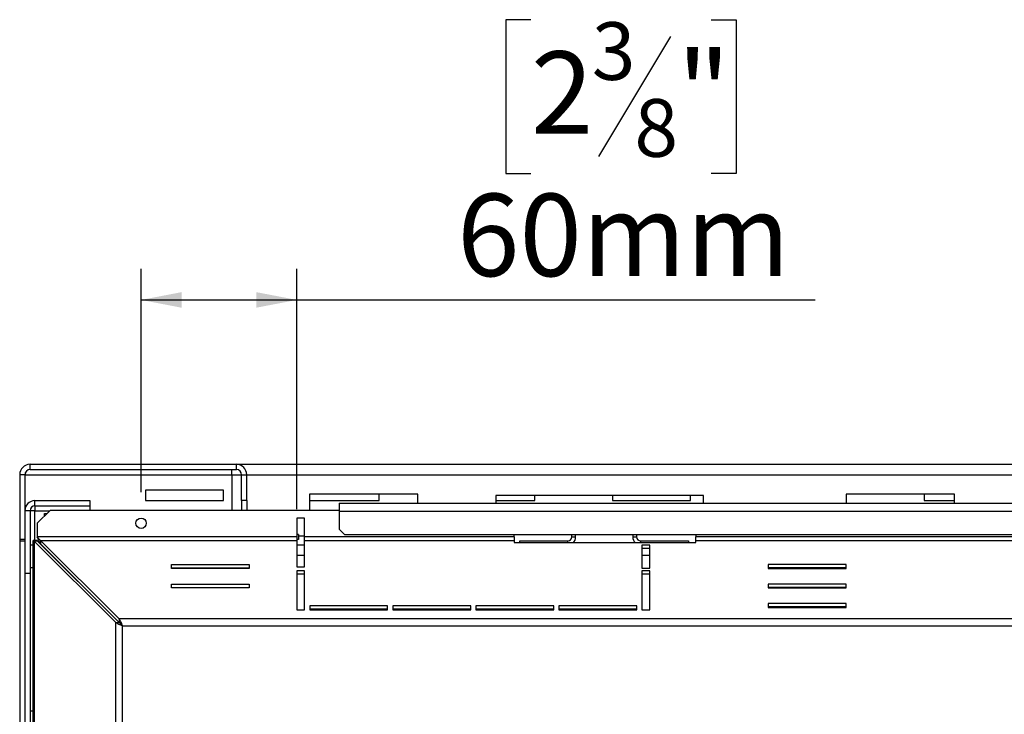
# Paper-space layout 'STANDALONE(2)(2)' of a CAD drawing. Units: millimetres. Extents: x 64 to 4760, y 82 to 4105.
# Drawn here: x 3248 to 3881, y 3173 to 3619 of the extents above; entities that cross this region are included whole.
import ezdxf

# ---------------------------------------------------------------- set-up
doc = ezdxf.new("R2010")
doc.units = ezdxf.units.MM
doc.layers.add('FORMAT', color=7, linetype='Continuous')
doc.styles.add('SLDTEXTSTYLE1', font='TXT', dxfattribs={"width": 0.75})
doc.dimstyles.new('SLDDIMSTYLE2', dxfattribs={"dimtxt": 52.916667, "dimasz": 26, "dimexe": 0, "dimexo": 0.0625, "dimgap": 13.229167, "dimtad": 1, "dimdec": 0, "dimlfac": 0.75, "dimrnd": 1e-09, "dimzin": 12, "dimdsep": 46, "dimtxsty": 'SLDTEXTSTYLE1', "dimsah": 1, "dimcen": 0.09, "dimadec": 0, "dimazin": 3, "dimtfac": 1, "dimtdec": 0, "dimtofl": 0, "dimtmove": 0, "dimatfit": 3, "dimfxl": 0, "dimfrac": 2, "dimtolj": 1, "dimtzin": 12, "dimarcsym": 0})

# ---------------------------------------------------------------- blocks, each defined once
blk = doc.blocks.new('_D_11')
at = {"layer": 'FORMAT', "color": 7, "ltscale": 20}
for p, q in [((3576.51, 3619.14), (3560.42, 3619.14)), ((3560.42, 3619.14), (3560.42, 3520.36)), ((3692.2, 3619.14), (3708.3, 3619.14)), ((3708.3, 3619.14), (3708.3, 3520.36)), ((3666.07, 3608.23), (3619.89, 3531.27)), ((3560.42, 3520.36), (3576.51, 3520.36)), ((3708.3, 3520.36), (3692.2, 3520.36)), ((3326.17, 3315.56), (3326.17, 3459.08)), ((3426.17, 3304.61), (3426.17, 3459.08)), ((3326.17, 3439.08), (3426.17, 3439.08)), ((3426.17, 3439.08), (3759.1, 3439.08))]:
    blk.add_line(p, q, dxfattribs=at)
for points in [[(3326.17, 3439.08), (3352.17, 3434.08), (3352.17, 3444.08)], [(3426.17, 3439.08), (3400.17, 3444.08), (3400.17, 3434.08)]]:
    blk.add_solid(points, dxfattribs=at)
at = {"layer": 'FORMAT', "color": 7, "ltscale": 20, "attachment_point": 1, "style": 'SLDTEXTSTYLE1'}
for s, insert, char_height in [('3', (3615.61, 3617.5), 37.04), ('2', (3576.51, 3598.79), 52.92), ('"', (3670.35, 3598.79), 52.92), ('8', (3642.98, 3568.11), 37.04), ('60mm', (3529.11, 3507.29), 52.917)]:
    blk.add_mtext(s, dxfattribs=dict(at, insert=insert, char_height=char_height))

psp = doc.layouts.new('STANDALONE(2)(2)')

# ---------------------------------------------------------------- linework, layer by layer
at = {"color": 7, "linetype": 'Continuous', "lineweight": 25, "ltscale": 20}
for p, q in [((3254.7, 3333.44), (3254.7, 3333.45)), ((3254.7, 3333.45), (3254.86, 3333.45)), ((3254.86, 3330.11), (3254.86, 3333.45)), ((3254.86, 3333.45), (3387.36, 3333.45)), ((3387.36, 3333.45), (4618.16, 3333.45)), ((3387.36, 3330.11), (3387.36, 3333.45)), ((3251.53, 3326.78), (3248.19, 3326.78)), ((3248.19, 3326.78), (3248.19, 3285.11)), ((3251.53, 3326.78), (3251.53, 3285.11)), ((3254.86, 3330.11), (3387.36, 3330.11)), ((3384.38, 3326.78), (3384.38, 3330.11)), ((3384.38, 3326.78), (3384.38, 3303.89)), ((3390.69, 3326.78), (3394.03, 3326.78)), ((3390.69, 3310.11), (3390.69, 3326.78)), ((3394.03, 3310.11), (3394.03, 3326.78)), ((3378.99, 3316.78), (3328.99, 3316.78)), ((3328.99, 3316.78), (3328.99, 3310.11)), ((3378.99, 3310.11), (3378.99, 3316.78)), ((3503.99, 3314.28), (3434.38, 3314.28)), ((3434.38, 3314.28), (3434.38, 3303.89)), ((3478.99, 3310.11), (3478.99, 3314.28)), ((3503.99, 3308.45), (3503.99, 3314.28)), ((3848.61, 3314.28), (3778.99, 3314.28)), ((3778.99, 3314.28), (3778.99, 3308.45)), ((3828.99, 3314.28), (3828.99, 3310.11)), ((3848.61, 3308.45), (3848.61, 3314.28)), ((3257.99, 3306.78), (3257.99, 3310.11)), ((3257.99, 3310.11), (3293.19, 3310.11)), ((3293.19, 3310.11), (3293.19, 3306.78)), ((3328.99, 3310.11), (3378.99, 3310.11)), ((3394.03, 3310.11), (3390.69, 3310.11)), ((3390.69, 3310.11), (3390.69, 3303.89)), ((3394.03, 3310.11), (3394.03, 3303.89)), ((3434.38, 3310.11), (3478.99, 3310.11)), ((3453.46, 3308.45), (4553.46, 3308.45)), ((3453.46, 3308.45), (3453.46, 3303.45)), ((3687.33, 3313.45), (3553.99, 3313.45)), ((3553.99, 3313.45), (3553.99, 3308.45)), ((3553.99, 3310.11), (3578.99, 3310.11)), ((3578.99, 3310.11), (3578.99, 3313.45)), ((3628.99, 3313.45), (3628.99, 3310.11)), ((3628.99, 3310.11), (3678.99, 3310.11)), ((3678.99, 3310.11), (3678.99, 3313.45)), ((3687.33, 3308.45), (3687.33, 3313.45)), ((3828.99, 3310.11), (3848.61, 3310.11)), ((3254.86, 3303.65), (3251.53, 3303.65)), ((3251.53, 3303.65), (3251.53, 3263.45)), ((3254.86, 3303.65), (3254.86, 3263.45)), ((3257.99, 3306.78), (3293.19, 3306.78)), ((3257.99, 3306.78), (3257.99, 3303.65)), ((3267.83, 3303.89), (3259.5, 3295.56)), ((3264.1, 3300.16), (3264.1, 3301.78)), ((3264.1, 3301.78), (3265.72, 3301.78)), ((3453.46, 3303.89), (3267.83, 3303.89)), ((3293.19, 3306.78), (3293.19, 3303.89)), ((3453.46, 3303.45), (4553.46, 3303.45)), ((3453.46, 3303.45), (3453.46, 3291.78)), ((3259.5, 3295.56), (3259.5, 3286.78)), ((3426.17, 3298.89), (3426.17, 3286.78)), ((3431.17, 3298.89), (3426.17, 3298.89)), ((3431.17, 3286.78), (3431.17, 3298.89)), ((3427.36, 3288.45), (3426.17, 3288.45)), ((3427.36, 3288.45), (3427.36, 3285.11)), ((3453.46, 3291.78), (3456.79, 3288.45)), ((3456.79, 3288.45), (4550.12, 3288.45)), ((3565.66, 3286.78), (3565.66, 3288.45)), ((3602.74, 3286.78), (3602.74, 3288.45)), ((3605.24, 3286.78), (3605.24, 3288.45)), ((3641.91, 3288.45), (3641.91, 3286.78)), ((3644.41, 3288.45), (3644.41, 3286.78)), ((3682.33, 3288.45), (3682.33, 3286.78)), ((3251.53, 3285.11), (3248.19, 3285.11)), ((3248.19, 3285.11), (3248.19, 3284.28)), ((3248.19, 3284.28), (3248.19, 2725.95)), ((3248.19, 3284.28), (3251.53, 3284.28)), ((3256.88, 2707.17), (3256.88, 3284.5)), ((3259.38, 3284.5), (3256.88, 3284.5)), ((3257.55, 3284.16), (3309.9, 3231.81)), ((3257.55, 3284.16), (3257.55, 2707.51)), ((3259.72, 3284.16), (3257.55, 3284.16)), ((3426.17, 3286.78), (3259.5, 3286.78)), ((3259.72, 3284.16), (3312.06, 3231.81)), ((3261.66, 3284.61), (3312.18, 3234.1)), ((3261.66, 3284.61), (3426.17, 3284.61)), ((3261.66, 3284.61), (3261.66, 3282.45)), ((3261.66, 3282.45), (3312.18, 3231.93)), ((3426.17, 3286.78), (3426.17, 3284.61)), ((3427.36, 3285.11), (3426.17, 3285.11)), ((3426.17, 3284.61), (3426.17, 3267.53)), ((3427.36, 3287.61), (3431.17, 3287.61)), ((3431.17, 3284.61), (3431.17, 3286.78)), ((3565.66, 3286.78), (3431.17, 3286.78)), ((3431.17, 3267.53), (3431.17, 3284.61)), ((3431.17, 3284.61), (3565.66, 3284.61)), ((3565.66, 3286.78), (3565.66, 3284.61)), ((3565.66, 3284.61), (3565.66, 3283.17)), ((3565.66, 3283.17), (3682.33, 3283.17)), ((3569.41, 3284.28), (3600.24, 3284.28)), ((3569.41, 3283.17), (3569.41, 3284.28)), ((3602.74, 3286.78), (3605.24, 3286.78)), ((3641.91, 3286.78), (3644.41, 3286.78)), ((3646.91, 3284.28), (3677.74, 3284.28)), ((3677.74, 3284.28), (3677.74, 3283.17)), ((3913.99, 3286.78), (3682.33, 3286.78)), ((3682.33, 3284.61), (3682.33, 3286.78)), ((3682.33, 3283.17), (3682.33, 3284.61)), ((3682.33, 3284.61), (3913.99, 3284.61)), ((3256.88, 3281.5), (3254.86, 3281.5)), ((3426.17, 3281.78), (3431.17, 3281.78)), ((3647.83, 3281.5), (3647.83, 3266.7)), ((3652.83, 3281.5), (3647.83, 3281.5)), ((3652.83, 3279.34), (3647.83, 3279.34)), ((3652.83, 3266.7), (3652.83, 3281.5)), ((3251.53, 3263.45), (3251.53, 2746.78)), ((3251.53, 3263.45), (3254.86, 3263.45)), ((3254.86, 3263.27), (3251.53, 3263.27)), ((3254.86, 3267.06), (3256.88, 3267.06)), ((3254.86, 3263.45), (3254.86, 3263.27)), ((3254.86, 3263.27), (3254.86, 2746.96)), ((3345.66, 3269.02), (3395.66, 3269.02)), ((3345.66, 3266.52), (3345.66, 3269.02)), ((3345.66, 3266.86), (3395.66, 3266.86)), ((3395.66, 3266.52), (3345.66, 3266.52)), ((3390.69, 3266.86), (3390.69, 3266.52)), ((3394.03, 3266.86), (3394.03, 3266.52)), ((3394.83, 3266.86), (3394.83, 3266.52)), ((3395.66, 3269.02), (3395.66, 3266.52)), ((3426.17, 3267.53), (3431.17, 3267.53)), ((3426.17, 3265.03), (3426.17, 3240.03)), ((3431.17, 3265.03), (3426.17, 3265.03)), ((3431.17, 3240.03), (3431.17, 3265.03)), ((3647.83, 3266.7), (3652.83, 3266.7)), ((3652.83, 3265.03), (3647.83, 3265.03)), ((3647.83, 3265.03), (3647.83, 3240.03)), ((3652.83, 3240.03), (3652.83, 3265.03)), ((3778.99, 3269.02), (3728.99, 3269.02)), ((3728.99, 3269.02), (3728.99, 3266.52)), ((3778.99, 3266.86), (3728.99, 3266.86)), ((3728.99, 3266.52), (3778.99, 3266.52)), ((3778.99, 3266.52), (3778.99, 3269.02)), ((3431.17, 3262.87), (3426.17, 3262.87)), ((3652.83, 3262.87), (3647.83, 3262.87)), ((3293.19, 3250.92), (3293.19, 3250.68)), ((3345.66, 3256.52), (3395.66, 3256.52)), ((3345.66, 3254.02), (3345.66, 3256.52)), ((3345.66, 3254.36), (3395.66, 3254.36)), ((3395.66, 3254.02), (3345.66, 3254.02)), ((3390.69, 3254.36), (3390.69, 3254.28)), ((3390.69, 3254.28), (3394.03, 3254.28)), ((3394.03, 3254.36), (3394.03, 3254.28)), ((3394.83, 3254.36), (3394.83, 3254.02)), ((3395.66, 3256.52), (3395.66, 3254.02)), ((3778.99, 3256.52), (3728.99, 3256.52)), ((3728.99, 3256.52), (3728.99, 3254.02)), ((3778.99, 3254.36), (3728.99, 3254.36)), ((3728.99, 3254.02), (3778.99, 3254.02)), ((3778.99, 3254.02), (3778.99, 3256.52)), ((3778.99, 3244.02), (3728.99, 3244.02)), ((3728.99, 3244.02), (3728.99, 3241.52)), ((3778.99, 3241.52), (3778.99, 3244.02)), ((3300.77, 3243.11), (3300.77, 3243.34)), ((3303.27, 3240.61), (3303.27, 3240.84)), ((3426.17, 3240.03), (3431.17, 3240.03)), ((3484.5, 3242.53), (3434.5, 3242.53)), ((3434.5, 3242.53), (3434.5, 3240.03)), ((3484.5, 3240.37), (3434.5, 3240.37)), ((3434.5, 3240.03), (3484.5, 3240.03)), ((3484.5, 3240.03), (3484.5, 3242.53)), ((3537.83, 3242.53), (3487.83, 3242.53)), ((3487.83, 3242.53), (3487.83, 3240.03)), ((3537.83, 3240.37), (3487.83, 3240.37)), ((3487.83, 3240.03), (3537.83, 3240.03)), ((3537.83, 3240.03), (3537.83, 3242.53)), ((3591.17, 3242.53), (3541.17, 3242.53)), ((3541.17, 3242.53), (3541.17, 3240.03)), ((3591.17, 3240.37), (3541.17, 3240.37)), ((3541.17, 3240.03), (3591.17, 3240.03)), ((3591.17, 3240.03), (3591.17, 3242.53)), ((3644.5, 3242.53), (3594.5, 3242.53)), ((3594.5, 3242.53), (3594.5, 3240.03)), ((3644.5, 3240.37), (3594.5, 3240.37)), ((3594.5, 3240.03), (3644.5, 3240.03)), ((3644.5, 3240.03), (3644.5, 3242.53)), ((3647.83, 3240.03), (3652.83, 3240.03)), ((3778.99, 3241.86), (3728.99, 3241.86)), ((3728.99, 3241.52), (3778.99, 3241.52)), ((3309.9, 2759.86), (3309.9, 3231.81)), ((3309.9, 3231.81), (3312.06, 3231.81)), ((4695.81, 3234.1), (3312.18, 3234.1)), ((3312.18, 3234.1), (3312.18, 3231.93)), ((3314.23, 3229.77), (4693.76, 3229.77)), ((3314.23, 2761.9), (3314.23, 3229.77)), ((3256.88, 3174.83), (3254.86, 3174.83))]:
    psp.add_line(p, q, dxfattribs=at)
at = {"color": 8, "linetype": 'Continuous', "lineweight": 25, "ltscale": 20}
for p, q in [((3251.53, 3326.78), (3384.38, 3326.78)), ((3384.38, 3326.78), (3390.69, 3326.78)), ((3394.03, 3326.78), (4613.96, 3326.78)), ((3257.99, 3284.5), (3257.99, 3303.65)), ((3257.99, 3303.65), (3267.59, 3303.65)), ((3600.24, 3283.17), (3600.24, 3284.28)), ((3646.91, 3284.28), (3646.91, 3283.17)), ((3426.17, 3275.11), (3431.17, 3275.11)), ((3647.83, 3275.11), (3652.83, 3275.11))]:
    psp.add_line(p, q, dxfattribs=at)
at = {"color": 7, "linetype": 'Continuous', "lineweight": 25, "ltscale": 400}
psp.add_circle((3326.17, 3295.56), 3.33, dxfattribs=at)
for centre, radius, start, end in [((3254.86, 3326.78), 6.67, 90, 180), ((3387.36, 3326.78), 6.67, 0, 90), ((3254.86, 3326.78), 3.33, 90, 180), ((3387.36, 3326.78), 3.33, 0, 90), ((3257.99, 3303.65), 6.47, 90, 180), ((3257.99, 3303.65), 3.13, 90, 180), ((3600.24, 3286.78), 2.5, 270, 0), ((3600.24, 3286.78), 5, 313.80599, 0), ((3646.91, 3286.78), 5, 180, 226.19401), ((3646.91, 3286.78), 2.5, 180, 270)]:
    psp.add_arc(centre, radius, start, end, dxfattribs=at)
at = {"color": 7, "linetype": 'Continuous', "lineweight": 25, "ltscale": 20}
for points, knots in [([(3251.98, 3328.34), (3251.93, 3328.18), (3251.77, 3327.68), (3251.6, 3327.14), (3251.49, 3326.78)], [0, 0, 0, 0, 0.3365, 1, 1, 1, 1]), ([(3257.99, 3303.65), (3257.12, 3303.63), (3255.95, 3303.61), (3255.04, 3303.59), (3254.8, 3303.59)], [0, 0, 0, 0, 0.74502, 1, 1, 1, 1]), ([(3257.99, 3303.65), (3257.58, 3303.63), (3256.76, 3303.6), (3255.73, 3303.56), (3255, 3303.51), (3254.91, 3303.48), (3254.86, 3303.47)], [0, 0, 0, 0, 0.250005, 0.499999, 0.750005, 1, 1, 1, 1]), ([(3256.88, 3284.5), (3256.91, 3284.44), (3256.97, 3284.33), (3257.36, 3284.22), (3257.55, 3284.16)], [0, 0, 0, 0, 0.499994, 1, 1, 1, 1]), ([(3259.38, 3284.5), (3259.4, 3284.44), (3259.43, 3284.33), (3259.62, 3284.22), (3259.72, 3284.16)], [0, 0, 0, 0, 0.499985, 1, 1, 1, 1]), ([(3261.66, 3284.61), (3261.48, 3284.74), (3261.12, 3284.98), (3260.58, 3285.52), (3260.04, 3286.12), (3259.68, 3286.56), (3259.5, 3286.78)], [0, 0, 0, 0, 0.249997, 0.500002, 0.749999, 1, 1, 1, 1]), ([(3261.66, 3282.45), (3261.48, 3282.7), (3261.12, 3283.19), (3260.58, 3284.25), (3260.04, 3285.47), (3259.68, 3286.34), (3259.5, 3286.78)], [0, 0, 0, 0, 0.250001, 0.500001, 0.75, 1, 1, 1, 1]), ([(3309.9, 3231.81), (3310.15, 3231.64), (3310.64, 3231.3), (3311.7, 3230.79), (3312.92, 3230.28), (3313.79, 3229.94), (3314.23, 3229.77)], [0, 0, 0, 0, 0.2500033, 0.5000031, 0.7500032, 1, 1, 1, 1]), ([(3312.06, 3231.81), (3312.19, 3231.64), (3312.43, 3231.3), (3312.97, 3230.79), (3313.57, 3230.28), (3314.01, 3229.94), (3314.23, 3229.77)], [0, 0, 0, 0, 0.25, 0.500005, 0.750007, 1, 1, 1, 1]), ([(3314.23, 3229.77), (3313.99, 3230.37), (3313.52, 3231.57), (3312.84, 3233.12), (3312.39, 3233.78), (3312.18, 3234.1)], [0, 0, 0, 0, 0.3458779, 0.6918519, 1, 1, 1, 1]), ([(3314.23, 3229.77), (3313.97, 3230.1), (3313.43, 3230.79), (3312.74, 3231.53), (3312.32, 3231.83), (3312.18, 3231.93)], [0, 0, 0, 0, 0.382274, 0.791539, 1, 1, 1, 1])]:
    psp.add_open_spline(points, degree=3, knots=knots, dxfattribs=at)

# ---------------------------------------------------------------- dimensions: what is measured, and where the dimension line sits
at = {"layer": 'FORMAT', "color": 7, "ltscale": 20}
dim = psp.add_linear_dim(base=(3426.17, 3439.08), p1=(3326.17, 3295.56), p2=(3426.17, 3284.61), dimstyle='SLDDIMSTYLE2', dxfattribs=at)
dim.commit()
dim.dimension.update_dxf_attribs({"geometry": '_D_11', "text_midpoint": (3634.36, 3439.08), "dimtype": 160})

doc.saveas('drawing.dxf')
